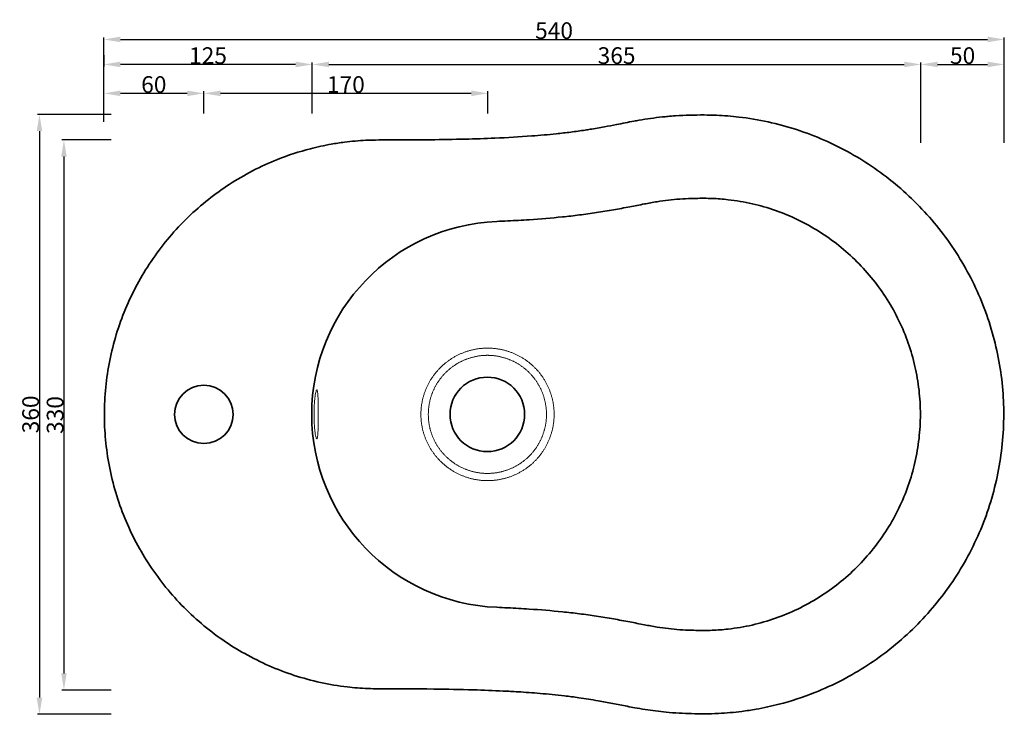
# Model space of a CAD drawing. Units: millimetres. Extents: x 1681 to 2915, y -61 to 969.
# Drawn here: x 1681 to 2271, y 552 to 969 of the extents above; entities that cross this region are included whole.
import ezdxf

# ---------------------------------------------------------------- set-up
doc = ezdxf.new("R2010")
doc.units = ezdxf.units.MM
doc.header["$MEASUREMENT"] = 0
for name, color, linetype, lineweight in [('Bidet', 1, 'Continuous', 35), ('Proiezioni', 142, 'Continuous', 13), ('Quote', 5, 'Continuous', 9)]:
    doc.layers.add(name, color=color, linetype=linetype, lineweight=lineweight)
doc.styles.add('Verdana', font='verdana.ttf')
doc.dimstyles.new('scala 1a 1', dxfattribs={"dimtxt": 10, "dimasz": 10, "dimexe": 1.25, "dimexo": 0.625, "dimgap": 0.09, "dimtad": 1, "dimtoh": 1, "dimdec": 0, "dimzin": 1, "dimdsep": 46, "dimtxsty": 'Verdana', "dimcen": 2.5, "dimadec": 0, "dimazin": 0, "dimtfac": 1, "dimtdec": 4, "dimtix": 1, "dimtmove": 0, "dimatfit": 3, "dimfxl": 0, "dimtolj": 1, "dimtzin": 1, "dimarcsym": 0})

# ---------------------------------------------------------------- blocks, each defined once
blk = doc.blocks.new('*D11')
at = {"layer": 'Defpoints', "color": 0}
for p in [(1731.08, 924.85), (1731.08, 912.19), (1791.08, 912.19)]:
    blk.add_point(p, dxfattribs=at)
at = {"layer": 'Quote', "color": 0, "lineweight": -2}
for p, q in [((1731.08, 912.82), (1731.08, 926.1)), ((1781.08, 924.85), (1741.08, 924.85)), ((1791.08, 912.82), (1791.08, 926.1))]:
    blk.add_line(p, q, dxfattribs=at)
at = {"layer": 'Quote', "color": 0}
for points in [[(1741.08, 926.52), (1741.08, 923.18), (1731.08, 924.85)], [(1781.08, 923.18), (1781.08, 926.52), (1791.08, 924.85)]]:
    blk.add_solid(points, dxfattribs=at)
at = {"layer": 'Quote', "color": 0, "insert": (1761.08, 930.15), "char_height": 10, "attachment_point": 5, "style": 'Verdana'}
blk.add_mtext('\\A1;60', dxfattribs=at)
blk = doc.blocks.new('*D12')
at = {"layer": 'Defpoints', "color": 0}
for p in [(1791.08, 924.85), (1791.08, 912.19), (1961.42, 912.19)]:
    blk.add_point(p, dxfattribs=at)
at = {"layer": 'Quote', "color": 0, "lineweight": -2}
for p, q in [((1791.08, 912.82), (1791.08, 926.1)), ((1951.42, 924.85), (1801.08, 924.85)), ((1961.42, 912.82), (1961.42, 926.1))]:
    blk.add_line(p, q, dxfattribs=at)
at = {"layer": 'Quote', "color": 0}
for points in [[(1801.08, 926.52), (1801.08, 923.18), (1791.08, 924.85)], [(1951.42, 923.18), (1951.42, 926.52), (1961.42, 924.85)]]:
    blk.add_solid(points, dxfattribs=at)
at = {"layer": 'Quote', "color": 0, "insert": (1876.25, 930.15), "char_height": 10, "attachment_point": 5, "style": 'Verdana'}
blk.add_mtext('\\A1;170', dxfattribs=at)
blk = doc.blocks.new('*D13')
at = {"layer": 'Defpoints', "color": 0}
for p in [(2271.08, 942.19), (2221.08, 894.52), (2271.08, 894.52)]:
    blk.add_point(p, dxfattribs=at)
at = {"layer": 'Quote', "color": 0, "lineweight": -2}
for p, q in [((2221.08, 895.15), (2221.08, 943.44)), ((2231.08, 942.19), (2261.08, 942.19)), ((2271.08, 895.15), (2271.08, 943.44))]:
    blk.add_line(p, q, dxfattribs=at)
at = {"layer": 'Quote', "color": 0}
for points in [[(2231.08, 943.86), (2231.08, 940.53), (2221.08, 942.19)], [(2261.08, 940.53), (2261.08, 943.86), (2271.08, 942.19)]]:
    blk.add_solid(points, dxfattribs=at)
at = {"layer": 'Quote', "color": 0, "insert": (2246.08, 947.49), "char_height": 10, "attachment_point": 5, "style": 'Verdana'}
blk.add_mtext('\\A1;50', dxfattribs=at)
blk = doc.blocks.new('*D14')
at = {"layer": 'Defpoints', "color": 0}
for p in [(1736.08, 896.86), (1707.17, 566.78), (1736.08, 566.78)]:
    blk.add_point(p, dxfattribs=at)
at = {"layer": 'Quote', "color": 0, "lineweight": -2}
for p, q in [((1735.46, 896.86), (1705.92, 896.86)), ((1707.17, 886.86), (1707.17, 576.78)), ((1735.46, 566.78), (1705.92, 566.78))]:
    blk.add_line(p, q, dxfattribs=at)
at = {"layer": 'Quote', "color": 0}
for points in [[(1708.84, 886.86), (1705.51, 886.86), (1707.17, 896.86)], [(1705.51, 576.78), (1708.84, 576.78), (1707.17, 566.78)]]:
    blk.add_solid(points, dxfattribs=at)
at = {"layer": 'Quote', "color": 0, "insert": (1701.87, 731.82), "char_height": 10, "attachment_point": 5, "rotation": 90, "style": 'Verdana'}
blk.add_mtext('\\A1;330', dxfattribs=at)
blk = doc.blocks.new('*D15')
at = {"layer": 'Defpoints', "color": 0}
for p in [(1731.08, 948.29), (1731.08, 942.19), (1856.08, 912.19)]:
    blk.add_point(p, dxfattribs=at)
at = {"layer": 'Quote', "color": 0, "lineweight": -2}
for p, q in [((1731.08, 947.67), (1731.08, 940.94)), ((1846.08, 942.19), (1741.08, 942.19)), ((1856.08, 912.82), (1856.08, 943.44))]:
    blk.add_line(p, q, dxfattribs=at)
at = {"layer": 'Quote', "color": 0}
for points in [[(1741.08, 943.86), (1741.08, 940.53), (1731.08, 942.19)], [(1846.08, 940.53), (1846.08, 943.86), (1856.08, 942.19)]]:
    blk.add_solid(points, dxfattribs=at)
at = {"layer": 'Quote', "color": 0, "insert": (1793.58, 947.49), "char_height": 10, "attachment_point": 5, "style": 'Verdana'}
blk.add_mtext('\\A1;125', dxfattribs=at)
blk = doc.blocks.new('*D16')
at = {"layer": 'Defpoints', "color": 0}
for p in [(2221.08, 942.19), (1856.08, 912.19), (2221.08, 894.52)]:
    blk.add_point(p, dxfattribs=at)
at = {"layer": 'Quote', "color": 0, "lineweight": -2}
for p, q in [((1856.08, 912.82), (1856.08, 943.44)), ((1866.08, 942.19), (2211.08, 942.19)), ((2221.08, 895.15), (2221.08, 943.44))]:
    blk.add_line(p, q, dxfattribs=at)
at = {"layer": 'Quote', "color": 0}
for points in [[(1866.08, 943.86), (1866.08, 940.53), (1856.08, 942.19)], [(2211.08, 940.53), (2211.08, 943.86), (2221.08, 942.19)]]:
    blk.add_solid(points, dxfattribs=at)
at = {"layer": 'Quote', "color": 0, "insert": (2038.58, 947.49), "char_height": 10, "attachment_point": 5, "style": 'Verdana'}
blk.add_mtext('\\A1;365', dxfattribs=at)
blk = doc.blocks.new('*D17')
at = {"layer": 'Defpoints', "color": 0}
for p in [(1736.08, 912.19), (1692.51, 552.19), (1736.08, 552.19)]:
    blk.add_point(p, dxfattribs=at)
at = {"layer": 'Quote', "color": 0, "lineweight": -2}
for p, q in [((1735.46, 912.19), (1691.26, 912.19)), ((1692.51, 902.19), (1692.51, 562.19)), ((1735.46, 552.19), (1691.26, 552.19))]:
    blk.add_line(p, q, dxfattribs=at)
at = {"layer": 'Quote', "color": 0}
for points in [[(1694.18, 902.19), (1690.84, 902.19), (1692.51, 912.19)], [(1690.84, 562.19), (1694.18, 562.19), (1692.51, 552.19)]]:
    blk.add_solid(points, dxfattribs=at)
at = {"layer": 'Quote', "color": 0, "insert": (1687.21, 732.19), "char_height": 10, "attachment_point": 5, "rotation": 90, "style": 'Verdana'}
blk.add_mtext('\\A1;360', dxfattribs=at)
blk = doc.blocks.new('*D18')
at = {"layer": 'Defpoints', "color": 0}
for p in [(2271.08, 957.19), (2271.08, 942.19), (1731.08, 907.19)]:
    blk.add_point(p, dxfattribs=at)
at = {"layer": 'Quote', "color": 0, "lineweight": -2}
for p, q in [((1731.08, 907.82), (1731.08, 958.44)), ((1741.08, 957.19), (2261.08, 957.19)), ((2271.08, 942.82), (2271.08, 958.44))]:
    blk.add_line(p, q, dxfattribs=at)
at = {"layer": 'Quote', "color": 0}
for points in [[(1741.08, 958.86), (1741.08, 955.53), (1731.08, 957.19)], [(2261.08, 955.53), (2261.08, 958.86), (2271.08, 957.19)]]:
    blk.add_solid(points, dxfattribs=at)
at = {"layer": 'Quote', "color": 0, "insert": (2001.08, 962.49), "char_height": 10, "attachment_point": 5, "style": 'Verdana'}
blk.add_mtext('\\A1;540', dxfattribs=at)

msp = doc.modelspace()

# ---------------------------------------------------------------- linework, layer by layer
at = {"layer": 'Bidet'}
for centre, radius in [((1961.08, 732.19), 22.35), ((1791.08, 732.19), 17.5)]:
    msp.add_circle(centre, radius, dxfattribs=at)
msp.add_arc((1971.64, 732.19), 115.89, 92.39062, 267.60871, dxfattribs=at)
for points, knots in [([(2091.08, 911.86), (2085.37, 911.86), (2078.07, 911.68), (2069.74, 911.04), (2064.76, 910.56), (2059.03, 909.84), (2053.34, 908.93), (2046.53, 907.71), (2039.63, 906.34), (2030.86, 904.65), (2024.59, 903.56), (2017.86, 902.5), (2011.1, 901.55), (2000.43, 900.31), (1985.27, 898.97), (1967.06, 897.97), (1946.78, 897.31), (1923.6, 896.92), (1906.37, 896.86), (1896.08, 896.86)], [0, 0, 0, 0, 17.156965, 21.887511, 25.049268, 32.164251, 39.221294, 42.319204, 52.929077, 60.326149, 69.105688, 72.023767, 80.780427, 89.558981, 104.256503, 126.435948, 144.26255, 165.123723, 195.972708, 195.972708, 195.972708, 195.972708]), ([(2091.08, 552.53), (2093.97, 552.53), (2101.53, 552.71), (2111.94, 553.62), (2124.04, 555.47), (2138.83, 558.68), (2156.16, 564.36), (2173.84, 572.46), (2188.94, 581.27), (2203.07, 591.45), (2216.19, 602.95), (2228.32, 615.9), (2239.12, 629.99), (2248.48, 645.06), (2256.32, 660.99), (2262.54, 677.6), (2267.09, 694.73), (2269.93, 712.2), (2271.01, 729.58), (2270.42, 746.96), (2268.17, 764.19), (2264.17, 781.39), (2258.5, 798.12), (2251.21, 814.21), (2242.38, 829.52), (2232.07, 843.91), (2220.4, 857.23), (2207.46, 869.35), (2193.62, 879.98), (2178.8, 889.24), (2163.17, 897.03), (2146.58, 903.35), (2129.47, 907.99), (2113.38, 910.7), (2100.54, 911.72), (2093.57, 911.86), (2091.08, 911.86)], [0, 0, 0, 0, 8.642126, 22.684375, 31.325074, 45.365208, 68.043213, 85.945843, 103.608916, 120.430421, 138.148645, 155.876242, 173.604341, 191.331261, 209.058811, 226.787531, 244.476839, 262.154306, 279.832232, 296.63958, 314.273986, 331.907695, 349.549273, 367.195167, 384.839913, 402.51651, 420.217075, 437.917442, 455.635006, 472.524033, 490.258264, 507.982968, 525.694964, 543.408816, 556.860137, 564.31399, 564.31399, 564.31399, 564.31399]), ([(1896.08, 896.86), (1893.44, 896.86), (1886.51, 896.7), (1876.97, 895.86), (1865.88, 894.17), (1852.33, 891.22), (1836.44, 886.01), (1820.24, 878.59), (1806.41, 870.52), (1793.45, 861.19), (1781.43, 850.65), (1770.31, 838.77), (1760.41, 825.86), (1751.83, 812.04), (1744.64, 797.44), (1738.94, 782.21), (1734.77, 766.51), (1732.17, 750.5), (1731.18, 734.58), (1731.72, 718.65), (1733.79, 702.86), (1737.46, 687.1), (1742.66, 671.77), (1749.33, 657.03), (1757.43, 642.99), (1766.87, 629.81), (1777.57, 617.6), (1789.43, 606.49), (1802.12, 596.75), (1815.7, 588.26), (1830.04, 581.12), (1845.24, 575.33), (1860.93, 571.07), (1875.68, 568.59), (1887.44, 567.66), (1893.81, 567.53), (1896.08, 567.53)], [0, 0, 0, 0, 7.920972, 20.791228, 28.710633, 41.578568, 62.362803, 78.768799, 94.955019, 110.369954, 126.611134, 142.861668, 159.112761, 175.36344, 191.615014, 207.867871, 224.081179, 240.282652, 256.484626, 271.885822, 288.04352, 304.200445, 320.365827, 336.535822, 352.704566, 368.904781, 385.128693, 401.352397, 417.593356, 433.07618, 449.33396, 465.58252, 481.818777, 498.057078, 510.380367, 517.190147, 517.190147, 517.190147, 517.190147]), ([(2091.08, 861.86), (2090.25, 861.86), (2087.74, 861.85), (2082.85, 861.76), (2076.54, 861.45), (2069.63, 860.82), (2062.57, 859.81), (2054.85, 858.4), (2046.16, 856.67), (2036.59, 854.87), (2026.52, 853.21), (2016.31, 851.81), (2002.89, 850.29), (1988.55, 849.12), (1975.44, 848.37), (1968.97, 848.08), (1966.81, 847.99)], [0, 0, 0, 0, 2.51169, 7.53507, 14.662846, 21.460868, 28.343448, 36.040016, 45.000374, 54.930785, 65.262049, 75.612309, 85.83517, 105.792213, 118.750348, 125.229416, 125.229416, 125.229416, 125.229416]), ([(2091.08, 602.53), (2092.7, 602.53), (2097.53, 602.62), (2107.2, 603.34), (2119.95, 605.52), (2133.94, 609.57), (2147.4, 615.15), (2160.15, 622.21), (2172.04, 630.66), (2182.91, 640.38), (2192.63, 651.24), (2201.08, 663.13), (2208.14, 675.88), (2213.72, 689.33), (2217.76, 703.32), (2220.21, 717.67), (2221.02, 732.19), (2220.21, 746.72), (2217.76, 761.07), (2213.72, 775.06), (2208.14, 788.51), (2201.08, 801.26), (2192.63, 813.14), (2182.92, 824.01), (2172.04, 833.73), (2160.15, 842.17), (2147.4, 849.24), (2133.94, 854.82), (2119.95, 858.87), (2107.2, 861.04), (2097.53, 861.77), (2092.7, 861.86), (2091.08, 861.86)], [0, 0, 0, 0, 4.836411, 14.509233, 29.031367, 43.566013, 58.107606, 72.656388, 87.207692, 101.760644, 116.31295, 130.861433, 145.403928, 159.939218, 174.467537, 188.990359, 203.51041, 218.030539, 232.554153, 247.082574, 261.617904, 276.160003, 290.707971, 305.259966, 319.81306, 334.365304, 348.913936, 363.456627, 377.990096, 392.512442, 402.184999, 407.021277, 407.021277, 407.021277, 407.021277]), ([(1966.81, 616.4), (1968.97, 616.31), (1975.44, 616.02), (1988.55, 615.27), (2002.88, 614.1), (2016.31, 612.58), (2026.52, 611.18), (2036.59, 609.52), (2046.16, 607.72), (2054.86, 605.99), (2062.57, 604.58), (2069.63, 603.57), (2076.54, 602.93), (2082.85, 602.63), (2087.74, 602.54), (2090.25, 602.53), (2091.08, 602.53)], [0, 0, 0, 0, 6.477368, 19.432104, 39.393256, 49.616935, 59.969125, 70.306259, 80.233927, 89.189736, 96.891603, 103.765842, 110.565335, 117.696, 122.719181, 125.230772, 125.230772, 125.230772, 125.230772]), ([(1896.08, 567.53), (1907.04, 567.53), (1925.95, 567.47), (1950.78, 566.99), (1967.61, 566.36), (1980.91, 565.64), (1993.15, 564.76), (2005.33, 563.56), (2015, 562.31), (2021.74, 561.29), (2028.49, 560.16), (2036.24, 558.71), (2043.58, 557.26), (2050.08, 556.03), (2055.7, 555.06), (2061.93, 554.16), (2068.73, 553.41), (2078.44, 552.7), (2086.08, 552.53), (2091.08, 552.53)], [0, 0, 0, 0, 32.878568, 56.708009, 74.517147, 83.393734, 96.663943, 111.333855, 120.098119, 125.933705, 131.776654, 140.60532, 149.610342, 154.210128, 160.440958, 166.74759, 173.07479, 180.954206, 195.972707, 195.972707, 195.972707, 195.972707])]:
    msp.add_open_spline(points, degree=3, knots=knots, dxfattribs=at)
at = {"layer": 'Proiezioni'}
for points, knots in [([(1961.08, 771.97), (1960.98, 771.97), (1960.78, 771.97), (1960.48, 771.96), (1959.98, 771.95), (1959.28, 771.92), (1958.37, 771.86), (1957.47, 771.78), (1956.57, 771.69), (1955.67, 771.57), (1954.78, 771.44), (1953.89, 771.28), (1953, 771.11), (1952.12, 770.91), (1951.24, 770.7), (1950.36, 770.46), (1949.49, 770.21), (1948.63, 769.93), (1947.78, 769.64), (1946.93, 769.33), (1946.09, 769), (1945.25, 768.65), (1944.43, 768.28), (1943.61, 767.89), (1942.8, 767.48), (1942, 767.06), (1941.21, 766.61), (1940.43, 766.15), (1939.67, 765.68), (1938.91, 765.18), (1938.16, 764.67), (1937.43, 764.14), (1936.71, 763.6), (1936, 763.03), (1935.3, 762.46), (1934.62, 761.86), (1933.95, 761.25), (1933.29, 760.63), (1932.65, 759.99), (1932.02, 759.34), (1931.41, 758.67), (1930.81, 757.99), (1930.23, 757.3), (1929.67, 756.59), (1929.12, 755.87), (1928.58, 755.14), (1928.07, 754.39), (1927.57, 753.64), (1927.09, 752.87), (1926.62, 752.09), (1926.17, 751.3), (1925.75, 750.51), (1925.33, 749.7), (1924.94, 748.88), (1924.57, 748.06), (1924.21, 747.22), (1923.88, 746.38), (1923.56, 745.53), (1923.26, 744.67), (1922.99, 743.81), (1922.73, 742.94), (1922.49, 742.07), (1922.27, 741.19), (1922.08, 740.3), (1921.9, 739.41), (1921.74, 738.52), (1921.61, 737.62), (1921.49, 736.72), (1921.4, 735.82), (1921.33, 734.92), (1921.28, 734.01), (1921.25, 733.1), (1921.25, 732.5), (1921.25, 732.19)], [0, 0, 0, 0, 0.347546, 0.695225, 1.042996, 2.085766, 3.127633, 4.16919, 5.210738, 6.252347, 7.294007, 8.335686, 9.377345, 10.418944, 11.460444, 12.501808, 13.542999, 14.58398, 15.624714, 16.665165, 17.705298, 18.74508, 19.784473, 20.823441, 21.861949, 22.899964, 23.937452, 24.974381, 26.010712, 27.046405, 28.081421, 29.115724, 30.149277, 31.182048, 32.214003, 33.24511, 34.275341, 35.30467, 36.333073, 37.360518, 38.386967, 39.412384, 40.436737, 41.459996, 42.482135, 43.503131, 44.522959, 45.541601, 46.559041, 47.575267, 48.590261, 49.603991, 50.61642, 51.627516, 52.637252, 53.645604, 54.652549, 55.658064, 56.662126, 57.664712, 58.665803, 59.665374, 60.663393, 61.659817, 62.654601, 63.647696, 64.639046, 65.628568, 66.616162, 67.60177, 68.585551, 69.568104, 70.550228, 70.550228, 70.550228, 70.550228]), ([(1961.08, 767.64), (1960.99, 767.64), (1960.82, 767.64), (1960.55, 767.63), (1960.1, 767.62), (1959.47, 767.59), (1958.67, 767.54), (1957.86, 767.48), (1957.06, 767.39), (1956.26, 767.29), (1955.46, 767.17), (1954.67, 767.03), (1953.88, 766.87), (1953.09, 766.7), (1952.31, 766.51), (1951.53, 766.3), (1950.76, 766.07), (1949.99, 765.83), (1949.23, 765.56), (1948.47, 765.28), (1947.72, 764.99), (1946.98, 764.68), (1946.24, 764.35), (1945.51, 764), (1944.79, 763.64), (1944.08, 763.26), (1943.38, 762.86), (1942.69, 762.45), (1942, 762.02), (1941.33, 761.58), (1940.66, 761.13), (1940.01, 760.65), (1939.37, 760.17), (1938.74, 759.66), (1938.12, 759.15), (1937.51, 758.62), (1936.91, 758.08), (1936.33, 757.52), (1935.76, 756.95), (1935.2, 756.37), (1934.66, 755.77), (1934.13, 755.16), (1933.61, 754.54), (1933.11, 753.91), (1932.62, 753.27), (1932.15, 752.62), (1931.69, 751.95), (1931.25, 751.28), (1930.82, 750.6), (1930.41, 749.9), (1930.02, 749.2), (1929.64, 748.49), (1929.27, 747.77), (1928.93, 747.04), (1928.6, 746.31), (1928.28, 745.56), (1927.99, 744.81), (1927.71, 744.06), (1927.45, 743.29), (1927.2, 742.53), (1926.98, 741.75), (1926.77, 740.97), (1926.58, 740.19), (1926.41, 739.4), (1926.25, 738.61), (1926.11, 737.82), (1926, 737.02), (1925.9, 736.22), (1925.82, 735.42), (1925.76, 734.61), (1925.72, 733.81), (1925.69, 733), (1925.69, 732.47), (1925.69, 732.19)], [0, 0, 0, 0, 0.347546, 0.695225, 1.042996, 2.085766, 3.127633, 4.16919, 5.210738, 6.252347, 7.294007, 8.335686, 9.377345, 10.418944, 11.460444, 12.501808, 13.542999, 14.58398, 15.624714, 16.665165, 17.705298, 18.74508, 19.784473, 20.823441, 21.861949, 22.899964, 23.937452, 24.974381, 26.010712, 27.046405, 28.081421, 29.115724, 30.149277, 31.182048, 32.214003, 33.24511, 34.275341, 35.30467, 36.333073, 37.360518, 38.386967, 39.412384, 40.436737, 41.459996, 42.482135, 43.503131, 44.522959, 45.541601, 46.559041, 47.575267, 48.590261, 49.603991, 50.61642, 51.627516, 52.637252, 53.645604, 54.652549, 55.658064, 56.662126, 57.664712, 58.665803, 59.665374, 60.663393, 61.659817, 62.654601, 63.647696, 64.639046, 65.628568, 66.616162, 67.60177, 68.585551, 69.568104, 70.550228, 70.550228, 70.550228, 70.550228]), ([(2001.13, 732.19), (2001.13, 732.5), (2001.12, 733.11), (2001.09, 734.02), (2001.04, 734.93), (2000.97, 735.84), (2000.87, 736.74), (2000.76, 737.65), (2000.62, 738.55), (2000.47, 739.45), (2000.29, 740.34), (2000.09, 741.23), (1999.88, 742.12), (1999.64, 743), (1999.38, 743.87), (1999.1, 744.74), (1998.8, 745.6), (1998.49, 746.46), (1998.15, 747.3), (1997.79, 748.14), (1997.42, 748.97), (1997.02, 749.79), (1996.61, 750.6), (1996.18, 751.41), (1995.73, 752.2), (1995.26, 752.98), (1994.78, 753.75), (1994.28, 754.51), (1993.76, 755.26), (1993.22, 755.99), (1992.67, 756.72), (1992.1, 757.43), (1991.51, 758.12), (1990.91, 758.81), (1990.29, 759.47), (1989.66, 760.13), (1989.01, 760.77), (1988.35, 761.39), (1987.68, 762), (1986.99, 762.6), (1986.29, 763.17), (1985.57, 763.74), (1984.84, 764.28), (1984.1, 764.81), (1983.35, 765.32), (1982.59, 765.81), (1981.82, 766.29), (1981.03, 766.75), (1980.24, 767.18), (1979.43, 767.61), (1978.62, 768.01), (1977.8, 768.39), (1976.96, 768.76), (1976.13, 769.1), (1975.28, 769.43), (1974.43, 769.74), (1973.57, 770.02), (1972.7, 770.29), (1971.83, 770.54), (1970.95, 770.77), (1970.07, 770.98), (1969.18, 771.17), (1968.29, 771.33), (1967.4, 771.48), (1966.5, 771.61), (1965.6, 771.72), (1964.7, 771.81), (1963.8, 771.88), (1962.9, 771.93), (1962.19, 771.96), (1961.69, 771.97), (1961.39, 771.97), (1961.18, 771.97), (1961.08, 771.97)], [0, 0, 0, 0, 0.933953, 1.868049, 2.802457, 3.737313, 4.672703, 5.60868, 6.54528, 7.482531, 8.420465, 9.359108, 10.298487, 11.238627, 12.179558, 13.121307, 14.063904, 15.007379, 15.951765, 16.897099, 17.843411, 18.790732, 19.739096, 20.688536, 21.639089, 22.590798, 23.543706, 24.497865, 25.45332, 26.410116, 27.368293, 28.327895, 29.288972, 30.251573, 31.215757, 32.181587, 33.149127, 34.118439, 35.089577, 36.062598, 37.037562, 38.014531, 38.993573, 39.97476, 40.958169, 41.943877, 42.931953, 43.922468, 44.915492, 45.911098, 46.909358, 47.910347, 48.914138, 49.920806, 50.930423, 51.943053, 52.958756, 53.977584, 54.999581, 56.024774, 57.053167, 58.084726, 59.119356, 60.156868, 61.196957, 62.23915, 63.282676, 64.326391, 65.36925, 66.411356, 66.758775, 67.106261, 67.453792, 67.453792, 67.453792, 67.453792]), ([(1996.54, 732.19), (1996.54, 732.46), (1996.53, 733), (1996.51, 733.81), (1996.46, 734.61), (1996.4, 735.42), (1996.32, 736.22), (1996.22, 737.02), (1996.1, 737.82), (1995.97, 738.62), (1995.81, 739.41), (1995.64, 740.2), (1995.45, 740.98), (1995.24, 741.76), (1995.01, 742.54), (1994.77, 743.31), (1994.51, 744.07), (1994.23, 744.83), (1993.93, 745.58), (1993.62, 746.33), (1993.29, 747.06), (1992.94, 747.79), (1992.58, 748.51), (1992.2, 749.23), (1991.8, 749.93), (1991.39, 750.62), (1990.96, 751.31), (1990.52, 751.98), (1990.06, 752.65), (1989.59, 753.3), (1989.1, 753.95), (1988.59, 754.58), (1988.08, 755.2), (1987.55, 755.81), (1987, 756.4), (1986.44, 756.98), (1985.87, 757.55), (1985.29, 758.11), (1984.69, 758.66), (1984.08, 759.18), (1983.46, 759.7), (1982.83, 760.2), (1982.18, 760.69), (1981.53, 761.16), (1980.86, 761.62), (1980.19, 762.06), (1979.5, 762.49), (1978.81, 762.9), (1978.1, 763.29), (1977.39, 763.67), (1976.67, 764.03), (1975.94, 764.38), (1975.2, 764.7), (1974.46, 765.02), (1973.71, 765.31), (1972.95, 765.59), (1972.19, 765.85), (1971.42, 766.09), (1970.64, 766.32), (1969.86, 766.52), (1969.08, 766.71), (1968.29, 766.89), (1967.5, 767.04), (1966.71, 767.18), (1965.91, 767.3), (1965.11, 767.4), (1964.31, 767.48), (1963.5, 767.55), (1962.7, 767.6), (1962.07, 767.62), (1961.62, 767.63), (1961.35, 767.64), (1961.17, 767.64), (1961.08, 767.64)], [0, 0, 0, 0, 0.933953, 1.868049, 2.802457, 3.737313, 4.672703, 5.60868, 6.54528, 7.482531, 8.420465, 9.359108, 10.298487, 11.238627, 12.179558, 13.121307, 14.063904, 15.007379, 15.951765, 16.897099, 17.843411, 18.790732, 19.739096, 20.688536, 21.639089, 22.590798, 23.543706, 24.497865, 25.45332, 26.410116, 27.368293, 28.327895, 29.288972, 30.251573, 31.215757, 32.181587, 33.149127, 34.118439, 35.089577, 36.062598, 37.037562, 38.014531, 38.993573, 39.97476, 40.958169, 41.943877, 42.931953, 43.922468, 44.915492, 45.911098, 46.909358, 47.910347, 48.914138, 49.920806, 50.930423, 51.943053, 52.958756, 53.977584, 54.999581, 56.024774, 57.053167, 58.084726, 59.119356, 60.156868, 61.196957, 62.23915, 63.282676, 64.326391, 65.36925, 66.411356, 66.758775, 67.106261, 67.453792, 67.453792, 67.453792, 67.453792]), ([(1859.72, 732.19), (1859.72, 733.58), (1859.71, 736.09), (1859.65, 739.36), (1859.57, 741.91), (1859.46, 743.97), (1859.31, 745.55), (1859.12, 746.57), (1858.89, 747), (1858.63, 746.84), (1858.33, 746.07), (1858.03, 744.75), (1857.74, 742.9), (1857.48, 740.61), (1857.29, 738.02), (1857.16, 735.16), (1857.14, 733.19), (1857.14, 732.19)], [0, 0, 0, 0, 4.209885, 7.669421, 10.76138, 13.715487, 16.810665, 19.905664, 22.857424, 25.947789, 28.896768, 31.987127, 35.080238, 38.034288, 41.1301, 44.083016, 47.132148, 47.132148, 47.132148, 47.132148]), ([(1859.72, 732.19), (1859.72, 730.81), (1859.71, 728.3), (1859.65, 725.03), (1859.57, 722.48), (1859.46, 720.42), (1859.31, 718.84), (1859.12, 717.82), (1858.89, 717.39), (1858.63, 717.55), (1858.33, 718.32), (1858.03, 719.64), (1857.74, 721.49), (1857.48, 723.78), (1857.29, 726.37), (1857.16, 729.23), (1857.14, 731.19), (1857.14, 732.19)], [0, 0, 0, 0, 4.209885, 7.669421, 10.76138, 13.715487, 16.810665, 19.905664, 22.857424, 25.947789, 28.896768, 31.987127, 35.080238, 38.034288, 41.1301, 44.083016, 47.132148, 47.132148, 47.132148, 47.132148]), ([(1961.08, 692.42), (1960.98, 692.42), (1960.78, 692.42), (1960.48, 692.43), (1959.98, 692.44), (1959.28, 692.47), (1958.37, 692.53), (1957.47, 692.61), (1956.57, 692.7), (1955.67, 692.82), (1954.78, 692.95), (1953.89, 693.11), (1953, 693.28), (1952.12, 693.48), (1951.24, 693.69), (1950.36, 693.93), (1949.49, 694.18), (1948.63, 694.46), (1947.78, 694.75), (1946.93, 695.06), (1946.09, 695.39), (1945.25, 695.74), (1944.43, 696.11), (1943.61, 696.5), (1942.8, 696.91), (1942, 697.33), (1941.21, 697.77), (1940.43, 698.24), (1939.67, 698.71), (1938.91, 699.21), (1938.16, 699.72), (1937.43, 700.25), (1936.71, 700.79), (1936, 701.36), (1935.3, 701.93), (1934.62, 702.53), (1933.95, 703.14), (1933.29, 703.76), (1932.65, 704.4), (1932.02, 705.05), (1931.41, 705.72), (1930.81, 706.4), (1930.23, 707.09), (1929.67, 707.8), (1929.12, 708.52), (1928.58, 709.25), (1928.07, 710), (1927.57, 710.75), (1927.09, 711.52), (1926.62, 712.3), (1926.17, 713.08), (1925.75, 713.88), (1925.33, 714.69), (1924.94, 715.51), (1924.57, 716.33), (1924.21, 717.17), (1923.88, 718.01), (1923.56, 718.86), (1923.26, 719.71), (1922.99, 720.58), (1922.73, 721.45), (1922.49, 722.32), (1922.27, 723.2), (1922.08, 724.09), (1921.9, 724.98), (1921.74, 725.87), (1921.61, 726.77), (1921.49, 727.67), (1921.4, 728.57), (1921.33, 729.47), (1921.28, 730.38), (1921.25, 731.29), (1921.25, 731.89), (1921.25, 732.19)], [0, 0, 0, 0, 0.347462, 0.697822, 1.047404, 2.091582, 3.132641, 4.173262, 5.214408, 6.256233, 7.298106, 8.339814, 9.381425, 10.423001, 11.464546, 12.50603, 13.547222, 14.588106, 15.628721, 16.669068, 17.709175, 18.748997, 19.788384, 20.827364, 21.865953, 22.904178, 23.942073, 24.979362, 26.015767, 27.051305, 28.086012, 29.11993, 30.153103, 31.185565, 32.217291, 33.248303, 34.278638, 35.308333, 36.337314, 37.365108, 38.391633, 39.416929, 40.441041, 41.464016, 42.485871, 43.506645, 44.526385, 45.545145, 46.562987, 47.57996, 48.595654, 49.609657, 50.622003, 51.632755, 52.641983, 53.649739, 54.656073, 55.661039, 56.6647, 57.667122, 58.668345, 59.668334, 60.666796, 61.663668, 62.658938, 63.652592, 64.644597, 65.634584, 66.621864, 67.606427, 68.58862, 69.569571, 70.554305, 70.554305, 70.554305, 70.554305]), ([(1961.09, 696.75), (1961, 696.75), (1960.81, 696.75), (1960.55, 696.76), (1960.1, 696.77), (1959.47, 696.8), (1958.67, 696.85), (1957.86, 696.91), (1957.06, 697), (1956.26, 697.1), (1955.46, 697.22), (1954.67, 697.36), (1953.88, 697.52), (1953.09, 697.69), (1952.31, 697.88), (1951.53, 698.09), (1950.76, 698.32), (1949.99, 698.56), (1949.23, 698.83), (1948.47, 699.1), (1947.72, 699.4), (1946.98, 699.71), (1946.24, 700.04), (1945.51, 700.39), (1944.79, 700.75), (1944.08, 701.13), (1943.38, 701.53), (1942.69, 701.94), (1942, 702.37), (1941.33, 702.81), (1940.66, 703.26), (1940.01, 703.74), (1939.37, 704.22), (1938.74, 704.73), (1938.12, 705.24), (1937.51, 705.77), (1936.91, 706.31), (1936.33, 706.87), (1935.76, 707.44), (1935.2, 708.02), (1934.66, 708.62), (1934.13, 709.23), (1933.61, 709.84), (1933.11, 710.48), (1932.62, 711.12), (1932.15, 711.77), (1931.69, 712.43), (1931.25, 713.11), (1930.82, 713.79), (1930.41, 714.49), (1930.02, 715.19), (1929.64, 715.9), (1929.27, 716.62), (1928.93, 717.35), (1928.6, 718.08), (1928.28, 718.83), (1927.99, 719.58), (1927.71, 720.33), (1927.45, 721.1), (1927.2, 721.86), (1926.98, 722.64), (1926.77, 723.42), (1926.58, 724.2), (1926.41, 724.99), (1926.25, 725.78), (1926.11, 726.57), (1926, 727.37), (1925.9, 728.17), (1925.82, 728.97), (1925.76, 729.78), (1925.72, 730.58), (1925.69, 731.39), (1925.69, 731.92), (1925.69, 732.19)], [0, 0, 0, 0, 0.347462, 0.697822, 1.047404, 2.091582, 3.132641, 4.173262, 5.214408, 6.256233, 7.298106, 8.339814, 9.381425, 10.423001, 11.464546, 12.50603, 13.547222, 14.588106, 15.628721, 16.669068, 17.709175, 18.748997, 19.788384, 20.827364, 21.865953, 22.904178, 23.942073, 24.979362, 26.015767, 27.051305, 28.086012, 29.11993, 30.153103, 31.185565, 32.217291, 33.248303, 34.278638, 35.308333, 36.337314, 37.365108, 38.391633, 39.416929, 40.441041, 41.464016, 42.485871, 43.506645, 44.526385, 45.545145, 46.562987, 47.57996, 48.595654, 49.609657, 50.622003, 51.632755, 52.641983, 53.649739, 54.656073, 55.661039, 56.6647, 57.667122, 58.668345, 59.668334, 60.666796, 61.663668, 62.658938, 63.652592, 64.644597, 65.634584, 66.621864, 67.606427, 68.58862, 69.569571, 70.554305, 70.554305, 70.554305, 70.554305]), ([(2001.13, 732.19), (2001.13, 731.89), (2001.12, 731.28), (2001.09, 730.37), (2001.04, 729.46), (2000.97, 728.55), (2000.87, 727.65), (2000.76, 726.74), (2000.62, 725.84), (2000.47, 724.94), (2000.29, 724.05), (2000.09, 723.16), (1999.88, 722.27), (1999.64, 721.39), (1999.38, 720.52), (1999.1, 719.65), (1998.8, 718.79), (1998.49, 717.93), (1998.15, 717.09), (1997.79, 716.25), (1997.42, 715.42), (1997.02, 714.6), (1996.61, 713.79), (1996.18, 712.98), (1995.73, 712.19), (1995.26, 711.41), (1994.78, 710.64), (1994.28, 709.88), (1993.76, 709.13), (1993.22, 708.4), (1992.67, 707.67), (1992.1, 706.96), (1991.51, 706.27), (1990.91, 705.58), (1990.29, 704.92), (1989.66, 704.26), (1989.01, 703.62), (1988.35, 703), (1987.68, 702.39), (1986.99, 701.79), (1986.29, 701.22), (1985.57, 700.65), (1984.84, 700.11), (1984.1, 699.58), (1983.35, 699.07), (1982.59, 698.58), (1981.82, 698.1), (1981.03, 697.64), (1980.24, 697.2), (1979.43, 696.78), (1978.62, 696.38), (1977.8, 696), (1976.96, 695.63), (1976.13, 695.29), (1975.28, 694.96), (1974.43, 694.65), (1973.57, 694.36), (1972.7, 694.1), (1971.83, 693.85), (1970.95, 693.62), (1970.07, 693.41), (1969.18, 693.22), (1968.29, 693.06), (1967.4, 692.91), (1966.5, 692.78), (1965.6, 692.67), (1964.7, 692.58), (1963.8, 692.51), (1962.9, 692.46), (1962.19, 692.43), (1961.69, 692.42), (1961.39, 692.42), (1961.18, 692.42), (1961.08, 692.42)], [0, 0, 0, 0, 0.934301, 1.866959, 2.802064, 3.737674, 4.673112, 5.608837, 6.545306, 7.48242, 8.42016, 9.358862, 10.298419, 11.23871, 12.179695, 13.121451, 14.064023, 15.007373, 15.951494, 16.896542, 17.842836, 18.790356, 19.739003, 20.688731, 21.639513, 22.591322, 23.544125, 24.497891, 25.453003, 26.409716, 27.368007, 28.327833, 29.289125, 30.251875, 31.216085, 32.181756, 33.148978, 34.118101, 35.089229, 36.06237, 37.037535, 38.014723, 38.993901, 39.975101, 40.958373, 41.94391, 42.93193, 43.922416, 44.915425, 45.911028, 46.909324, 47.910355, 48.914136, 49.920757, 50.930364, 51.943059, 52.95886, 53.977727, 54.999693, 56.024769, 57.052957, 58.084251, 59.118748, 60.156573, 61.197331, 62.239616, 63.282156, 64.326112, 65.371269, 66.411724, 66.757143, 67.102908, 67.449706, 67.449706, 67.449706, 67.449706]), ([(1996.54, 732.19), (1996.54, 731.93), (1996.53, 731.39), (1996.51, 730.58), (1996.46, 729.77), (1996.4, 728.97), (1996.32, 728.17), (1996.22, 727.37), (1996.1, 726.57), (1995.97, 725.77), (1995.81, 724.98), (1995.64, 724.19), (1995.45, 723.4), (1995.24, 722.62), (1995.01, 721.85), (1994.77, 721.08), (1994.51, 720.32), (1994.23, 719.56), (1993.93, 718.81), (1993.62, 718.06), (1993.29, 717.33), (1992.94, 716.6), (1992.58, 715.88), (1992.2, 715.16), (1991.8, 714.46), (1991.39, 713.77), (1990.96, 713.08), (1990.52, 712.41), (1990.06, 711.74), (1989.59, 711.09), (1989.1, 710.44), (1988.59, 709.81), (1988.08, 709.19), (1987.55, 708.58), (1987, 707.99), (1986.44, 707.41), (1985.87, 706.83), (1985.29, 706.28), (1984.69, 705.73), (1984.08, 705.2), (1983.46, 704.69), (1982.83, 704.19), (1982.18, 703.7), (1981.53, 703.23), (1980.86, 702.77), (1980.19, 702.33), (1979.5, 701.9), (1978.81, 701.49), (1978.1, 701.1), (1977.39, 700.72), (1976.67, 700.36), (1975.94, 700.01), (1975.2, 699.68), (1974.46, 699.37), (1973.71, 699.08), (1972.95, 698.8), (1972.19, 698.54), (1971.42, 698.3), (1970.64, 698.07), (1969.86, 697.87), (1969.08, 697.68), (1968.29, 697.5), (1967.5, 697.35), (1966.71, 697.21), (1965.91, 697.09), (1965.11, 696.99), (1964.31, 696.91), (1963.5, 696.84), (1962.7, 696.79), (1962.07, 696.77), (1961.62, 696.76), (1961.35, 696.75), (1961.17, 696.75), (1961.08, 696.75)], [0, 0, 0, 0, 0.934301, 1.866959, 2.802064, 3.737674, 4.673112, 5.608837, 6.545306, 7.48242, 8.42016, 9.358862, 10.298419, 11.23871, 12.179695, 13.121451, 14.064023, 15.007373, 15.951494, 16.896542, 17.842836, 18.790356, 19.739003, 20.688731, 21.639513, 22.591322, 23.544125, 24.497891, 25.453003, 26.409716, 27.368007, 28.327833, 29.289125, 30.251875, 31.216085, 32.181756, 33.148978, 34.118101, 35.089229, 36.06237, 37.037535, 38.014723, 38.993901, 39.975101, 40.958373, 41.94391, 42.93193, 43.922416, 44.915425, 45.911028, 46.909324, 47.910355, 48.914136, 49.920757, 50.930364, 51.943059, 52.95886, 53.977727, 54.999693, 56.024769, 57.052957, 58.084251, 59.118748, 60.156573, 61.197331, 62.239616, 63.282156, 64.326112, 65.371269, 66.411724, 66.757143, 67.102908, 67.449706, 67.449706, 67.449706, 67.449706])]:
    msp.add_open_spline(points, degree=3, knots=knots, dxfattribs=at)

# ---------------------------------------------------------------- dimensions: what is measured, and where the dimension line sits
at = {"layer": 'Quote'}
for base, p1, p2, picture, middle in [((2271.08, 957.19), (1731.08, 907.19), (2271.08, 942.19), '*D18', (2001.08, 962.49)), ((1731.08, 942.19), (1856.08, 912.19), (1731.08, 948.29), '*D15', (1793.58, 947.49)), ((2221.08, 942.19), (1856.08, 912.19), (2221.08, 894.52), '*D16', (2038.58, 947.49)), ((2271.08, 942.19), (2221.08, 894.52), (2271.08, 894.52), '*D13', (2246.08, 947.49)), ((1731.08, 924.85), (1791.08, 912.19), (1731.08, 912.19), '*D11', (1761.08, 930.15)), ((1791.08, 924.85), (1961.42, 912.19), (1791.08, 912.19), '*D12', (1876.25, 930.15))]:
    dim = msp.add_linear_dim(base=base, p1=p1, p2=p2, dimstyle='scala 1a 1', override={"dimtmove": 1}, dxfattribs=at)
    dim.commit()
    dim.dimension.update_dxf_attribs({"geometry": picture, "text_midpoint": middle})
for base, p1, p2, picture, middle in [((1692.51, 552.19), (1736.08, 912.19), (1736.08, 552.19), '*D17', (1687.21, 732.19)), ((1707.17, 566.78), (1736.08, 896.86), (1736.08, 566.78), '*D14', (1701.87, 731.82))]:
    dim = msp.add_linear_dim(base=base, p1=p1, p2=p2, angle=90, dimstyle='scala 1a 1', override={"dimtmove": 1}, dxfattribs=at)
    dim.commit()
    dim.dimension.update_dxf_attribs({"geometry": picture, "text_midpoint": middle})

doc.saveas('drawing.dxf')
